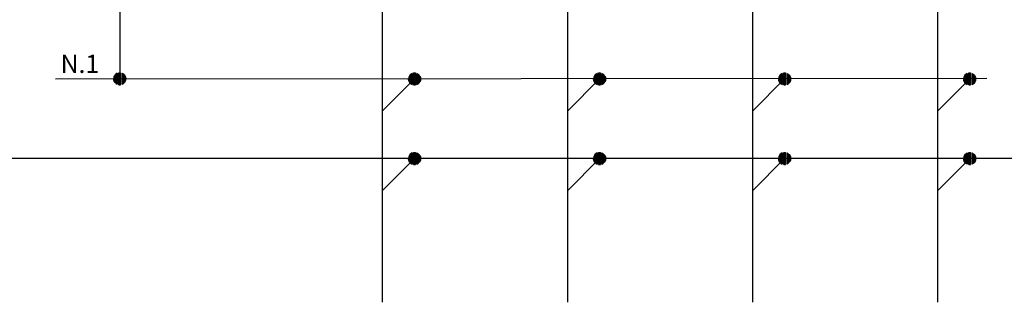
# Model space of a CAD drawing. Units: millimetres. Extents: x 180 to 1665, y 5043 to 5292.
# Drawn here: x 1175 to 1283, y 5154 to 5185 of the extents above; entities that cross this region are included whole.
import ezdxf

# ---------------------------------------------------------------- set-up
doc = ezdxf.new("R2010")
doc.units = ezdxf.units.MM
for name, color, linetype in [('Obwody_istniejące', 3, 'Continuous'), ('OPIS', 2, 'Continuous'), ('PRZEWODY', 3, 'Continuous'), ('SZYNY', 4, 'Continuous')]:
    doc.layers.add(name, color=color, linetype=linetype)
doc.styles.add('ROMANS', font='romans', dxfattribs={"width": 0.8})

msp = doc.modelspace()

# ---------------------------------------------------------------- linework, layer by layer
at = {"color": 7}
for p, q in [((1185.42, 5178.68), (1185.4, 5178.53)), ((1185.42, 5178.68), (1185.4, 5178.53)), ((1185.42, 5178.51), (1185.4, 5178.48)), ((1185.46, 5178.79), (1185.42, 5178.68)), ((1185.46, 5178.79), (1185.42, 5178.68)), ((1185.46, 5178.65), (1185.42, 5178.59)), ((1185.46, 5178.51), (1185.42, 5178.51)), ((1185.55, 5178.93), (1185.46, 5178.79)), ((1185.55, 5178.93), (1185.46, 5178.79)), ((1185.55, 5178.79), (1185.46, 5178.69)), ((1185.55, 5178.65), (1185.46, 5178.6)), ((1185.55, 5178.51), (1185.46, 5178.51)), ((1185.66, 5179.03), (1185.55, 5178.93)), ((1185.66, 5179.03), (1185.55, 5178.93)), ((1185.66, 5178.91), (1185.55, 5178.84)), ((1185.66, 5178.8), (1185.55, 5178.75)), ((1185.66, 5178.68), (1185.55, 5178.65)), ((1185.66, 5178.56), (1185.55, 5178.56)), ((1185.66, 5178.45), (1185.55, 5178.47)), ((1185.79, 5179.11), (1185.66, 5179.03)), ((1185.79, 5179.11), (1185.66, 5179.03)), ((1185.79, 5179), (1185.66, 5178.94)), ((1185.79, 5178.89), (1185.66, 5178.84)), ((1185.79, 5178.78), (1185.66, 5178.74)), ((1185.79, 5178.67), (1185.66, 5178.65)), ((1185.79, 5178.56), (1185.66, 5178.55)), ((1185.79, 5178.45), (1185.66, 5178.46)), ((1185.79, 5179.11), (1185.79, 5177.9)), ((1185.79, 5179.11), (1185.79, 5177.9)), ((1185.95, 5179.17), (1186.16, 5179.17)), ((1185.95, 5179.17), (1186.16, 5179.17)), ((1185.95, 5177.84), (1185.95, 5179.17)), ((1185.95, 5179.17), (1185.95, 5177.84)), ((1185.95, 5179.07), (1186.16, 5179.07)), ((1185.95, 5178.97), (1186.16, 5178.97)), ((1185.95, 5178.86), (1186.16, 5178.86)), ((1185.95, 5178.76), (1186.16, 5178.76)), ((1185.95, 5178.66), (1186.16, 5178.66)), ((1185.95, 5178.56), (1186.16, 5178.56)), ((1186.16, 5177.84), (1186.16, 5179.17)), ((1186.16, 5179.17), (1186.16, 5177.84)), ((1186.33, 5179.11), (1186.33, 5177.9)), ((1186.33, 5179.11), (1186.33, 5177.9)), ((1186.33, 5179.11), (1186.46, 5179.03)), ((1186.33, 5179.11), (1186.46, 5179.03)), ((1186.33, 5179), (1186.46, 5178.94)), ((1186.33, 5178.89), (1186.46, 5178.84)), ((1186.33, 5178.78), (1186.46, 5178.74)), ((1186.33, 5178.67), (1186.46, 5178.65)), ((1186.33, 5178.56), (1186.46, 5178.55)), ((1186.33, 5178.45), (1186.46, 5178.46)), ((1186.46, 5179.03), (1186.57, 5178.93)), ((1186.46, 5179.03), (1186.57, 5178.93)), ((1186.46, 5178.91), (1186.57, 5178.84)), ((1186.46, 5178.8), (1186.57, 5178.75)), ((1186.46, 5178.68), (1186.57, 5178.65)), ((1186.46, 5178.56), (1186.57, 5178.56)), ((1186.46, 5178.45), (1186.57, 5178.47)), ((1186.57, 5178.93), (1186.66, 5178.79)), ((1186.57, 5178.93), (1186.66, 5178.79)), ((1186.57, 5178.79), (1186.66, 5178.69)), ((1186.57, 5178.65), (1186.66, 5178.6)), ((1186.57, 5178.51), (1186.66, 5178.51)), ((1186.66, 5178.79), (1186.7, 5178.68)), ((1186.66, 5178.79), (1186.7, 5178.68)), ((1186.66, 5178.65), (1186.7, 5178.59)), ((1186.66, 5178.51), (1186.7, 5178.51)), ((1186.7, 5178.68), (1186.72, 5178.53)), ((1186.7, 5178.68), (1186.72, 5178.53)), ((1186.7, 5178.51), (1186.71, 5178.48)), ((1217.86, 5178.66), (1217.84, 5178.51)), ((1217.86, 5178.66), (1217.84, 5178.51)), ((1217.86, 5178.49), (1217.85, 5178.46)), ((1217.9, 5178.77), (1217.86, 5178.66)), ((1217.9, 5178.77), (1217.86, 5178.66)), ((1217.9, 5178.63), (1217.86, 5178.57)), ((1217.9, 5178.49), (1217.86, 5178.49)), ((1217.99, 5178.91), (1217.9, 5178.77)), ((1217.99, 5178.91), (1217.9, 5178.77)), ((1217.99, 5178.77), (1217.9, 5178.67)), ((1217.99, 5178.63), (1217.9, 5178.58)), ((1217.99, 5178.49), (1217.9, 5178.49)), ((1218.1, 5179.01), (1217.99, 5178.91)), ((1218.1, 5179.01), (1217.99, 5178.91)), ((1218.1, 5178.89), (1217.99, 5178.82)), ((1218.1, 5178.78), (1217.99, 5178.72)), ((1218.1, 5178.66), (1217.99, 5178.63)), ((1218.1, 5178.54), (1217.99, 5178.54)), ((1218.23, 5179.09), (1218.1, 5179.01)), ((1218.23, 5179.09), (1218.1, 5179.01)), ((1218.23, 5178.98), (1218.1, 5178.91)), ((1218.23, 5178.87), (1218.1, 5178.82)), ((1218.23, 5178.76), (1218.1, 5178.72)), ((1218.23, 5178.65), (1218.1, 5178.63)), ((1218.23, 5178.54), (1218.1, 5178.53)), ((1218.23, 5179.09), (1218.23, 5177.87)), ((1218.23, 5179.09), (1218.23, 5177.87)), ((1218.4, 5179.15), (1218.61, 5179.15)), ((1218.4, 5179.15), (1218.61, 5179.15)), ((1218.4, 5177.82), (1218.4, 5179.15)), ((1218.4, 5179.15), (1218.4, 5177.82)), ((1218.4, 5179.05), (1218.61, 5179.05)), ((1218.4, 5178.94), (1218.61, 5178.94)), ((1218.4, 5178.84), (1218.61, 5178.84)), ((1218.4, 5178.74), (1218.61, 5178.74)), ((1218.4, 5178.64), (1218.61, 5178.64)), ((1218.4, 5178.54), (1218.61, 5178.54)), ((1218.61, 5177.82), (1218.61, 5179.15)), ((1218.61, 5179.15), (1218.61, 5177.82)), ((1218.77, 5179.09), (1218.77, 5177.87)), ((1218.77, 5179.09), (1218.77, 5177.87)), ((1218.77, 5179.09), (1218.9, 5179.01)), ((1218.77, 5179.09), (1218.9, 5179.01)), ((1218.77, 5178.98), (1218.9, 5178.91)), ((1218.77, 5178.87), (1218.9, 5178.82)), ((1218.77, 5178.76), (1218.9, 5178.72)), ((1218.77, 5178.65), (1218.9, 5178.63)), ((1218.77, 5178.54), (1218.9, 5178.53)), ((1218.9, 5179.01), (1219.01, 5178.91)), ((1218.9, 5179.01), (1219.01, 5178.91)), ((1218.9, 5178.89), (1219.01, 5178.82)), ((1218.9, 5178.78), (1219.01, 5178.72)), ((1218.9, 5178.66), (1219.01, 5178.63)), ((1218.9, 5178.54), (1219.01, 5178.54)), ((1219.01, 5178.91), (1219.1, 5178.77)), ((1219.01, 5178.91), (1219.1, 5178.77)), ((1219.01, 5178.77), (1219.1, 5178.67)), ((1219.01, 5178.63), (1219.1, 5178.58)), ((1219.01, 5178.49), (1219.1, 5178.49)), ((1219.1, 5178.77), (1219.14, 5178.66)), ((1219.1, 5178.77), (1219.14, 5178.66)), ((1219.1, 5178.63), (1219.14, 5178.57)), ((1219.1, 5178.49), (1219.14, 5178.49)), ((1219.14, 5178.66), (1219.16, 5178.51)), ((1219.14, 5178.66), (1219.16, 5178.51)), ((1219.14, 5178.49), (1219.16, 5178.46)), ((1238.23, 5178.66), (1238.21, 5178.51)), ((1238.23, 5178.66), (1238.21, 5178.51)), ((1238.23, 5178.49), (1238.21, 5178.46)), ((1238.27, 5178.77), (1238.23, 5178.66)), ((1238.27, 5178.77), (1238.23, 5178.66)), ((1238.27, 5178.63), (1238.23, 5178.57)), ((1238.27, 5178.49), (1238.23, 5178.49)), ((1238.35, 5178.91), (1238.27, 5178.77)), ((1238.35, 5178.91), (1238.27, 5178.77)), ((1238.35, 5178.77), (1238.27, 5178.67)), ((1238.35, 5178.63), (1238.27, 5178.58)), ((1238.35, 5178.49), (1238.27, 5178.49)), ((1238.47, 5179.01), (1238.35, 5178.91)), ((1238.47, 5179.01), (1238.35, 5178.91)), ((1238.47, 5178.89), (1238.35, 5178.82)), ((1238.47, 5178.78), (1238.35, 5178.72)), ((1238.47, 5178.66), (1238.35, 5178.63)), ((1238.47, 5178.54), (1238.35, 5178.54)), ((1238.6, 5179.09), (1238.47, 5179.01)), ((1238.6, 5179.09), (1238.47, 5179.01)), ((1238.6, 5178.98), (1238.47, 5178.91)), ((1238.6, 5178.87), (1238.47, 5178.82)), ((1238.6, 5178.76), (1238.47, 5178.72)), ((1238.6, 5178.65), (1238.47, 5178.63)), ((1238.6, 5178.54), (1238.47, 5178.53)), ((1238.6, 5179.09), (1238.6, 5177.87)), ((1238.6, 5179.09), (1238.6, 5177.87)), ((1238.76, 5179.15), (1238.97, 5179.15)), ((1238.76, 5179.15), (1238.97, 5179.15)), ((1238.76, 5177.82), (1238.76, 5179.15)), ((1238.76, 5179.15), (1238.76, 5177.82)), ((1238.76, 5179.05), (1238.97, 5179.05)), ((1238.76, 5178.94), (1238.97, 5178.94)), ((1238.76, 5178.84), (1238.97, 5178.84)), ((1238.76, 5178.74), (1238.97, 5178.74)), ((1238.76, 5178.64), (1238.97, 5178.64)), ((1238.76, 5178.54), (1238.97, 5178.54)), ((1238.97, 5177.82), (1238.97, 5179.15)), ((1238.97, 5179.15), (1238.97, 5177.82)), ((1239.13, 5179.09), (1239.13, 5177.87)), ((1239.13, 5179.09), (1239.13, 5177.87)), ((1239.13, 5179.09), (1239.26, 5179.01)), ((1239.13, 5179.09), (1239.26, 5179.01)), ((1239.13, 5178.98), (1239.26, 5178.91)), ((1239.13, 5178.87), (1239.26, 5178.82)), ((1239.13, 5178.76), (1239.26, 5178.72)), ((1239.13, 5178.65), (1239.26, 5178.63)), ((1239.13, 5178.54), (1239.26, 5178.53)), ((1239.26, 5179.01), (1239.38, 5178.91)), ((1239.26, 5179.01), (1239.38, 5178.91)), ((1239.26, 5178.89), (1239.38, 5178.82)), ((1239.26, 5178.78), (1239.38, 5178.72)), ((1239.26, 5178.66), (1239.38, 5178.63)), ((1239.26, 5178.54), (1239.38, 5178.54)), ((1239.38, 5178.91), (1239.46, 5178.77)), ((1239.38, 5178.91), (1239.46, 5178.77)), ((1239.38, 5178.77), (1239.46, 5178.67)), ((1239.38, 5178.63), (1239.46, 5178.58)), ((1239.38, 5178.49), (1239.46, 5178.49)), ((1239.46, 5178.77), (1239.5, 5178.66)), ((1239.46, 5178.77), (1239.5, 5178.66)), ((1239.46, 5178.63), (1239.5, 5178.57)), ((1239.46, 5178.49), (1239.5, 5178.49)), ((1239.5, 5178.66), (1239.52, 5178.51)), ((1239.5, 5178.66), (1239.52, 5178.51)), ((1239.5, 5178.49), (1239.52, 5178.46)), ((1258.59, 5178.66), (1258.57, 5178.51)), ((1258.59, 5178.66), (1258.57, 5178.51)), ((1258.59, 5178.49), (1258.57, 5178.46)), ((1258.63, 5178.77), (1258.59, 5178.66)), ((1258.63, 5178.77), (1258.59, 5178.66)), ((1258.63, 5178.63), (1258.59, 5178.57)), ((1258.63, 5178.49), (1258.59, 5178.49)), ((1258.72, 5178.91), (1258.63, 5178.77)), ((1258.72, 5178.91), (1258.63, 5178.77)), ((1258.72, 5178.77), (1258.63, 5178.67)), ((1258.72, 5178.63), (1258.63, 5178.58)), ((1258.72, 5178.49), (1258.63, 5178.49)), ((1258.83, 5179.01), (1258.72, 5178.91)), ((1258.83, 5179.01), (1258.72, 5178.91)), ((1258.83, 5178.89), (1258.72, 5178.82)), ((1258.83, 5178.78), (1258.72, 5178.72)), ((1258.83, 5178.66), (1258.72, 5178.63)), ((1258.83, 5178.54), (1258.72, 5178.54)), ((1258.96, 5179.09), (1258.83, 5179.01)), ((1258.96, 5179.09), (1258.83, 5179.01)), ((1258.96, 5178.98), (1258.83, 5178.91)), ((1258.96, 5178.87), (1258.83, 5178.82)), ((1258.96, 5178.76), (1258.83, 5178.72)), ((1258.96, 5178.65), (1258.83, 5178.63)), ((1258.96, 5178.54), (1258.83, 5178.53)), ((1258.96, 5179.09), (1258.96, 5177.87)), ((1258.96, 5179.09), (1258.96, 5177.87)), ((1259.13, 5179.15), (1259.33, 5179.15)), ((1259.13, 5179.15), (1259.33, 5179.15)), ((1259.13, 5177.82), (1259.13, 5179.15)), ((1259.13, 5179.15), (1259.13, 5177.82)), ((1259.13, 5179.05), (1259.33, 5179.05)), ((1259.13, 5178.94), (1259.33, 5178.94)), ((1259.13, 5178.84), (1259.33, 5178.84)), ((1259.13, 5178.74), (1259.33, 5178.74)), ((1259.13, 5178.64), (1259.33, 5178.64)), ((1259.13, 5178.54), (1259.33, 5178.54)), ((1259.33, 5177.82), (1259.33, 5179.15)), ((1259.33, 5179.15), (1259.33, 5177.82)), ((1259.5, 5179.09), (1259.5, 5177.87)), ((1259.5, 5179.09), (1259.5, 5177.87)), ((1259.5, 5179.09), (1259.63, 5179.01)), ((1259.5, 5179.09), (1259.63, 5179.01)), ((1259.5, 5178.98), (1259.63, 5178.91)), ((1259.5, 5178.87), (1259.63, 5178.82)), ((1259.5, 5178.76), (1259.63, 5178.72)), ((1259.5, 5178.65), (1259.63, 5178.63)), ((1259.5, 5178.54), (1259.63, 5178.53)), ((1259.63, 5179.01), (1259.74, 5178.91)), ((1259.63, 5179.01), (1259.74, 5178.91)), ((1259.63, 5178.89), (1259.74, 5178.82)), ((1259.63, 5178.78), (1259.74, 5178.72)), ((1259.63, 5178.66), (1259.74, 5178.63)), ((1259.63, 5178.54), (1259.74, 5178.54)), ((1259.74, 5178.91), (1259.83, 5178.77)), ((1259.74, 5178.91), (1259.83, 5178.77)), ((1259.74, 5178.77), (1259.83, 5178.67)), ((1259.74, 5178.63), (1259.83, 5178.58)), ((1259.74, 5178.49), (1259.83, 5178.49)), ((1259.83, 5178.77), (1259.87, 5178.66)), ((1259.83, 5178.77), (1259.87, 5178.66)), ((1259.83, 5178.63), (1259.87, 5178.57)), ((1259.83, 5178.49), (1259.87, 5178.49)), ((1259.87, 5178.66), (1259.89, 5178.51)), ((1259.87, 5178.66), (1259.89, 5178.51)), ((1259.87, 5178.49), (1259.89, 5178.46)), ((1278.96, 5178.66), (1278.94, 5178.51)), ((1278.96, 5178.66), (1278.94, 5178.51)), ((1278.96, 5178.49), (1278.94, 5178.46)), ((1279, 5178.77), (1278.96, 5178.66)), ((1279, 5178.77), (1278.96, 5178.66)), ((1279, 5178.63), (1278.96, 5178.57)), ((1279, 5178.49), (1278.96, 5178.49)), ((1279.08, 5178.91), (1279, 5178.77)), ((1279.08, 5178.91), (1279, 5178.77)), ((1279.08, 5178.77), (1279, 5178.67)), ((1279.08, 5178.63), (1279, 5178.58)), ((1279.08, 5178.49), (1279, 5178.49)), ((1279.2, 5179.01), (1279.08, 5178.91)), ((1279.2, 5179.01), (1279.08, 5178.91)), ((1279.2, 5178.89), (1279.08, 5178.82)), ((1279.2, 5178.78), (1279.08, 5178.72)), ((1279.2, 5178.66), (1279.08, 5178.63)), ((1279.2, 5178.54), (1279.08, 5178.54)), ((1279.33, 5179.09), (1279.2, 5179.01)), ((1279.33, 5179.09), (1279.2, 5179.01)), ((1279.33, 5178.98), (1279.2, 5178.91)), ((1279.33, 5178.87), (1279.2, 5178.82)), ((1279.33, 5178.76), (1279.2, 5178.72)), ((1279.33, 5178.65), (1279.2, 5178.63)), ((1279.33, 5178.54), (1279.2, 5178.53)), ((1279.33, 5179.09), (1279.33, 5177.87)), ((1279.33, 5179.09), (1279.33, 5177.87)), ((1279.49, 5179.15), (1279.7, 5179.15)), ((1279.49, 5179.15), (1279.7, 5179.15)), ((1279.49, 5177.82), (1279.49, 5179.15)), ((1279.49, 5179.15), (1279.49, 5177.82)), ((1279.49, 5179.05), (1279.7, 5179.05)), ((1279.49, 5178.94), (1279.7, 5178.94)), ((1279.49, 5178.84), (1279.7, 5178.84)), ((1279.49, 5178.74), (1279.7, 5178.74)), ((1279.49, 5178.64), (1279.7, 5178.64)), ((1279.49, 5178.54), (1279.7, 5178.54)), ((1279.7, 5177.82), (1279.7, 5179.15)), ((1279.7, 5179.15), (1279.7, 5177.82)), ((1279.86, 5179.09), (1279.86, 5177.87)), ((1279.86, 5179.09), (1279.86, 5177.87)), ((1279.86, 5179.09), (1279.99, 5179.01)), ((1279.86, 5179.09), (1279.99, 5179.01)), ((1279.86, 5178.98), (1279.99, 5178.91)), ((1279.86, 5178.87), (1279.99, 5178.82)), ((1279.86, 5178.76), (1279.99, 5178.72)), ((1279.86, 5178.65), (1279.99, 5178.63)), ((1279.86, 5178.54), (1279.99, 5178.53)), ((1279.99, 5179.01), (1280.11, 5178.91)), ((1279.99, 5179.01), (1280.11, 5178.91)), ((1279.99, 5178.89), (1280.11, 5178.82)), ((1279.99, 5178.78), (1280.11, 5178.72)), ((1279.99, 5178.66), (1280.11, 5178.63)), ((1279.99, 5178.54), (1280.11, 5178.54)), ((1280.11, 5178.91), (1280.19, 5178.77)), ((1280.11, 5178.91), (1280.19, 5178.77)), ((1280.11, 5178.77), (1280.19, 5178.67)), ((1280.11, 5178.63), (1280.19, 5178.58)), ((1280.11, 5178.49), (1280.19, 5178.49)), ((1280.19, 5178.77), (1280.23, 5178.66)), ((1280.19, 5178.77), (1280.23, 5178.66)), ((1280.19, 5178.63), (1280.23, 5178.57)), ((1280.19, 5178.49), (1280.23, 5178.49)), ((1280.23, 5178.66), (1280.25, 5178.51)), ((1280.23, 5178.66), (1280.25, 5178.51)), ((1280.23, 5178.49), (1280.25, 5178.46)), ((1185.4, 5178.43), (1185.42, 5178.34)), ((1185.42, 5178.34), (1185.4, 5178.43)), ((1185.46, 5178.37), (1185.42, 5178.42)), ((1185.42, 5178.34), (1185.46, 5178.23)), ((1185.46, 5178.23), (1185.42, 5178.34)), ((1185.55, 5178.37), (1185.46, 5178.42)), ((1185.55, 5178.23), (1185.46, 5178.32)), ((1185.46, 5178.23), (1185.55, 5178.09)), ((1185.55, 5178.09), (1185.46, 5178.23)), ((1185.66, 5178.33), (1185.55, 5178.37)), ((1185.66, 5178.22), (1185.55, 5178.28)), ((1185.66, 5178.1), (1185.55, 5178.19)), ((1185.55, 5178.09), (1185.66, 5177.98)), ((1185.66, 5177.98), (1185.55, 5178.09)), ((1185.79, 5178.34), (1185.66, 5178.36)), ((1185.79, 5178.23), (1185.66, 5178.27)), ((1185.79, 5178.12), (1185.66, 5178.17)), ((1185.79, 5178.01), (1185.66, 5178.08)), ((1185.66, 5177.98), (1185.79, 5177.9)), ((1185.79, 5177.9), (1185.66, 5177.98)), ((1185.95, 5178.46), (1186.16, 5178.46)), ((1185.95, 5178.35), (1186.16, 5178.35)), ((1185.95, 5178.25), (1186.16, 5178.25)), ((1185.95, 5178.15), (1186.16, 5178.15)), ((1185.95, 5178.05), (1186.16, 5178.05)), ((1185.95, 5177.94), (1186.16, 5177.94)), ((1186.16, 5177.84), (1185.95, 5177.84)), ((1185.95, 5177.84), (1186.16, 5177.84)), ((1186.33, 5178.34), (1186.46, 5178.36)), ((1186.33, 5178.23), (1186.46, 5178.27)), ((1186.33, 5178.12), (1186.46, 5178.17)), ((1186.33, 5178.01), (1186.46, 5178.08)), ((1186.46, 5177.98), (1186.33, 5177.9)), ((1186.33, 5177.9), (1186.46, 5177.98)), ((1186.46, 5178.33), (1186.57, 5178.37)), ((1186.46, 5178.22), (1186.57, 5178.28)), ((1186.46, 5178.1), (1186.57, 5178.19)), ((1186.57, 5178.09), (1186.46, 5177.98)), ((1186.46, 5177.98), (1186.57, 5178.09)), ((1186.57, 5178.37), (1186.66, 5178.42)), ((1186.57, 5178.23), (1186.66, 5178.32)), ((1186.66, 5178.23), (1186.57, 5178.09)), ((1186.57, 5178.09), (1186.66, 5178.23)), ((1186.66, 5178.37), (1186.7, 5178.42)), ((1186.7, 5178.34), (1186.66, 5178.23)), ((1186.66, 5178.23), (1186.7, 5178.34)), ((1186.71, 5178.43), (1186.7, 5178.34)), ((1186.7, 5178.34), (1186.71, 5178.43)), ((1217.85, 5178.41), (1217.86, 5178.32)), ((1217.86, 5178.32), (1217.85, 5178.41)), ((1217.9, 5178.35), (1217.86, 5178.4)), ((1217.86, 5178.32), (1217.9, 5178.21)), ((1217.9, 5178.21), (1217.86, 5178.32)), ((1217.99, 5178.35), (1217.9, 5178.39)), ((1217.99, 5178.21), (1217.9, 5178.3)), ((1217.9, 5178.21), (1217.99, 5178.07)), ((1217.99, 5178.07), (1217.9, 5178.21)), ((1218.1, 5178.43), (1217.99, 5178.44)), ((1218.1, 5178.31), (1217.99, 5178.35)), ((1218.1, 5178.19), (1217.99, 5178.26)), ((1218.1, 5178.08), (1217.99, 5178.16)), ((1217.99, 5178.07), (1218.1, 5177.96)), ((1218.1, 5177.96), (1217.99, 5178.07)), ((1218.23, 5178.43), (1218.1, 5178.44)), ((1218.23, 5178.32), (1218.1, 5178.34)), ((1218.23, 5178.21), (1218.1, 5178.25)), ((1218.23, 5178.1), (1218.1, 5178.15)), ((1218.23, 5177.99), (1218.1, 5178.05)), ((1218.1, 5177.96), (1218.23, 5177.87)), ((1218.23, 5177.87), (1218.1, 5177.96)), ((1218.4, 5178.43), (1218.61, 5178.43)), ((1218.4, 5178.33), (1218.61, 5178.33)), ((1218.4, 5178.23), (1218.61, 5178.23)), ((1218.4, 5178.13), (1218.61, 5178.13)), ((1218.4, 5178.02), (1218.61, 5178.02)), ((1218.4, 5177.92), (1218.61, 5177.92)), ((1218.61, 5177.82), (1218.4, 5177.82)), ((1218.4, 5177.82), (1218.61, 5177.82)), ((1218.77, 5178.43), (1218.9, 5178.44)), ((1218.77, 5178.32), (1218.9, 5178.34)), ((1218.77, 5178.21), (1218.9, 5178.25)), ((1218.77, 5178.1), (1218.9, 5178.15)), ((1218.77, 5177.99), (1218.9, 5178.05)), ((1218.9, 5177.96), (1218.77, 5177.87)), ((1218.77, 5177.87), (1218.9, 5177.96)), ((1218.9, 5178.43), (1219.01, 5178.44)), ((1218.9, 5178.31), (1219.01, 5178.35)), ((1218.9, 5178.19), (1219.01, 5178.26)), ((1218.9, 5178.08), (1219.01, 5178.16)), ((1219.01, 5178.07), (1218.9, 5177.96)), ((1218.9, 5177.96), (1219.01, 5178.07)), ((1219.01, 5178.35), (1219.1, 5178.39)), ((1219.01, 5178.21), (1219.1, 5178.3)), ((1219.1, 5178.21), (1219.01, 5178.07)), ((1219.01, 5178.07), (1219.1, 5178.21)), ((1219.1, 5178.35), (1219.14, 5178.4)), ((1219.14, 5178.32), (1219.1, 5178.21)), ((1219.1, 5178.21), (1219.14, 5178.32)), ((1219.15, 5178.41), (1219.14, 5178.32)), ((1219.14, 5178.32), (1219.15, 5178.41)), ((1238.21, 5178.41), (1238.23, 5178.32)), ((1238.23, 5178.32), (1238.21, 5178.41)), ((1238.27, 5178.35), (1238.23, 5178.4)), ((1238.23, 5178.32), (1238.27, 5178.21)), ((1238.27, 5178.21), (1238.23, 5178.32)), ((1238.35, 5178.35), (1238.27, 5178.39)), ((1238.35, 5178.21), (1238.27, 5178.3)), ((1238.27, 5178.21), (1238.35, 5178.07)), ((1238.35, 5178.07), (1238.27, 5178.21)), ((1238.47, 5178.43), (1238.35, 5178.44)), ((1238.47, 5178.31), (1238.35, 5178.35)), ((1238.47, 5178.19), (1238.35, 5178.26)), ((1238.47, 5178.08), (1238.35, 5178.16)), ((1238.35, 5178.07), (1238.47, 5177.96)), ((1238.47, 5177.96), (1238.35, 5178.07)), ((1238.6, 5178.43), (1238.47, 5178.44)), ((1238.6, 5178.32), (1238.47, 5178.34)), ((1238.6, 5178.21), (1238.47, 5178.25)), ((1238.6, 5178.1), (1238.47, 5178.15)), ((1238.6, 5177.99), (1238.47, 5178.05)), ((1238.47, 5177.96), (1238.6, 5177.87)), ((1238.6, 5177.87), (1238.47, 5177.96)), ((1238.76, 5178.43), (1238.97, 5178.43)), ((1238.76, 5178.33), (1238.97, 5178.33)), ((1238.76, 5178.23), (1238.97, 5178.23)), ((1238.76, 5178.13), (1238.97, 5178.13)), ((1238.76, 5178.02), (1238.97, 5178.02)), ((1238.76, 5177.92), (1238.97, 5177.92)), ((1238.97, 5177.82), (1238.76, 5177.82)), ((1238.76, 5177.82), (1238.97, 5177.82)), ((1239.13, 5178.43), (1239.26, 5178.44)), ((1239.13, 5178.32), (1239.26, 5178.34)), ((1239.13, 5178.21), (1239.26, 5178.25)), ((1239.13, 5178.1), (1239.26, 5178.15)), ((1239.13, 5177.99), (1239.26, 5178.05)), ((1239.26, 5177.96), (1239.13, 5177.87)), ((1239.13, 5177.87), (1239.26, 5177.96)), ((1239.26, 5178.43), (1239.38, 5178.44)), ((1239.26, 5178.31), (1239.38, 5178.35)), ((1239.26, 5178.19), (1239.38, 5178.26)), ((1239.26, 5178.08), (1239.38, 5178.16)), ((1239.38, 5178.07), (1239.26, 5177.96)), ((1239.26, 5177.96), (1239.38, 5178.07)), ((1239.38, 5178.35), (1239.46, 5178.39)), ((1239.38, 5178.21), (1239.46, 5178.3)), ((1239.46, 5178.21), (1239.38, 5178.07)), ((1239.38, 5178.07), (1239.46, 5178.21)), ((1239.46, 5178.35), (1239.5, 5178.4)), ((1239.5, 5178.32), (1239.46, 5178.21)), ((1239.46, 5178.21), (1239.5, 5178.32)), ((1239.52, 5178.41), (1239.5, 5178.32)), ((1239.5, 5178.32), (1239.52, 5178.41)), ((1258.58, 5178.41), (1258.59, 5178.32)), ((1258.59, 5178.32), (1258.58, 5178.41)), ((1258.63, 5178.35), (1258.59, 5178.4)), ((1258.59, 5178.32), (1258.63, 5178.21)), ((1258.63, 5178.21), (1258.59, 5178.32)), ((1258.72, 5178.35), (1258.63, 5178.39)), ((1258.72, 5178.21), (1258.63, 5178.3)), ((1258.63, 5178.21), (1258.72, 5178.07)), ((1258.72, 5178.07), (1258.63, 5178.21)), ((1258.83, 5178.43), (1258.72, 5178.44)), ((1258.83, 5178.31), (1258.72, 5178.35)), ((1258.83, 5178.19), (1258.72, 5178.26)), ((1258.83, 5178.08), (1258.72, 5178.16)), ((1258.72, 5178.07), (1258.83, 5177.96)), ((1258.83, 5177.96), (1258.72, 5178.07)), ((1258.96, 5178.43), (1258.83, 5178.44)), ((1258.96, 5178.32), (1258.83, 5178.34)), ((1258.96, 5178.21), (1258.83, 5178.25)), ((1258.96, 5178.1), (1258.83, 5178.15)), ((1258.96, 5177.99), (1258.83, 5178.05)), ((1258.83, 5177.96), (1258.96, 5177.87)), ((1258.96, 5177.87), (1258.83, 5177.96)), ((1259.13, 5178.43), (1259.33, 5178.43)), ((1259.13, 5178.33), (1259.33, 5178.33)), ((1259.13, 5178.23), (1259.33, 5178.23)), ((1259.13, 5178.13), (1259.33, 5178.13)), ((1259.13, 5178.02), (1259.33, 5178.02)), ((1259.13, 5177.92), (1259.33, 5177.92)), ((1259.33, 5177.82), (1259.13, 5177.82)), ((1259.13, 5177.82), (1259.33, 5177.82)), ((1259.5, 5178.43), (1259.63, 5178.44)), ((1259.5, 5178.32), (1259.63, 5178.34)), ((1259.5, 5178.21), (1259.63, 5178.25)), ((1259.5, 5178.1), (1259.63, 5178.15)), ((1259.5, 5177.99), (1259.63, 5178.05)), ((1259.63, 5177.96), (1259.5, 5177.87)), ((1259.5, 5177.87), (1259.63, 5177.96)), ((1259.63, 5178.43), (1259.74, 5178.44)), ((1259.63, 5178.31), (1259.74, 5178.35)), ((1259.63, 5178.19), (1259.74, 5178.26)), ((1259.63, 5178.08), (1259.74, 5178.16)), ((1259.74, 5178.07), (1259.63, 5177.96)), ((1259.63, 5177.96), (1259.74, 5178.07)), ((1259.74, 5178.35), (1259.83, 5178.39)), ((1259.74, 5178.21), (1259.83, 5178.3)), ((1259.83, 5178.21), (1259.74, 5178.07)), ((1259.74, 5178.07), (1259.83, 5178.21)), ((1259.83, 5178.35), (1259.87, 5178.4)), ((1259.87, 5178.32), (1259.83, 5178.21)), ((1259.83, 5178.21), (1259.87, 5178.32)), ((1259.88, 5178.41), (1259.87, 5178.32)), ((1259.87, 5178.32), (1259.88, 5178.41)), ((1278.94, 5178.41), (1278.96, 5178.32)), ((1278.96, 5178.32), (1278.94, 5178.41)), ((1279, 5178.35), (1278.96, 5178.4)), ((1278.96, 5178.32), (1279, 5178.21)), ((1279, 5178.21), (1278.96, 5178.32)), ((1279.08, 5178.35), (1279, 5178.39)), ((1279.08, 5178.21), (1279, 5178.3)), ((1279, 5178.21), (1279.08, 5178.07)), ((1279.08, 5178.07), (1279, 5178.21)), ((1279.2, 5178.43), (1279.08, 5178.44)), ((1279.2, 5178.31), (1279.08, 5178.35)), ((1279.2, 5178.19), (1279.08, 5178.26)), ((1279.2, 5178.08), (1279.08, 5178.16)), ((1279.08, 5178.07), (1279.2, 5177.96)), ((1279.2, 5177.96), (1279.08, 5178.07)), ((1279.33, 5178.43), (1279.2, 5178.44)), ((1279.33, 5178.32), (1279.2, 5178.34)), ((1279.33, 5178.21), (1279.2, 5178.25)), ((1279.33, 5178.1), (1279.2, 5178.15)), ((1279.33, 5177.99), (1279.2, 5178.05)), ((1279.2, 5177.96), (1279.33, 5177.87)), ((1279.33, 5177.87), (1279.2, 5177.96)), ((1279.49, 5178.43), (1279.7, 5178.43)), ((1279.49, 5178.33), (1279.7, 5178.33)), ((1279.49, 5178.23), (1279.7, 5178.23)), ((1279.49, 5178.13), (1279.7, 5178.13)), ((1279.49, 5178.02), (1279.7, 5178.02)), ((1279.49, 5177.92), (1279.7, 5177.92)), ((1279.7, 5177.82), (1279.49, 5177.82)), ((1279.49, 5177.82), (1279.7, 5177.82)), ((1279.86, 5178.43), (1279.99, 5178.44)), ((1279.86, 5178.32), (1279.99, 5178.34)), ((1279.86, 5178.21), (1279.99, 5178.25)), ((1279.86, 5178.1), (1279.99, 5178.15)), ((1279.86, 5177.99), (1279.99, 5178.05)), ((1279.99, 5177.96), (1279.86, 5177.87)), ((1279.86, 5177.87), (1279.99, 5177.96)), ((1279.99, 5178.43), (1280.11, 5178.44)), ((1279.99, 5178.31), (1280.11, 5178.35)), ((1279.99, 5178.19), (1280.11, 5178.26)), ((1279.99, 5178.08), (1280.11, 5178.16)), ((1280.11, 5178.07), (1279.99, 5177.96)), ((1279.99, 5177.96), (1280.11, 5178.07)), ((1280.11, 5178.35), (1280.19, 5178.39)), ((1280.11, 5178.21), (1280.19, 5178.3)), ((1280.19, 5178.21), (1280.11, 5178.07)), ((1280.11, 5178.07), (1280.19, 5178.21)), ((1280.19, 5178.35), (1280.23, 5178.4)), ((1280.23, 5178.32), (1280.19, 5178.21)), ((1280.19, 5178.21), (1280.23, 5178.32)), ((1280.25, 5178.41), (1280.23, 5178.32)), ((1280.23, 5178.32), (1280.25, 5178.41)), ((1217.86, 5169.91), (1217.84, 5169.76)), ((1217.86, 5169.91), (1217.84, 5169.76)), ((1217.9, 5170.02), (1217.86, 5169.91)), ((1217.9, 5170.02), (1217.86, 5169.91)), ((1217.9, 5169.88), (1217.86, 5169.83)), ((1217.99, 5170.17), (1217.9, 5170.02)), ((1217.99, 5170.17), (1217.9, 5170.02)), ((1217.99, 5170.03), (1217.9, 5169.93)), ((1217.99, 5169.89), (1217.9, 5169.84)), ((1218.1, 5170.27), (1217.99, 5170.17)), ((1218.1, 5170.27), (1217.99, 5170.17)), ((1218.1, 5170.15), (1217.99, 5170.07)), ((1218.1, 5170.03), (1217.99, 5169.98)), ((1218.1, 5169.92), (1217.99, 5169.89)), ((1218.1, 5169.8), (1217.99, 5169.79)), ((1218.23, 5170.35), (1218.1, 5170.27)), ((1218.23, 5170.35), (1218.1, 5170.27)), ((1218.23, 5170.24), (1218.1, 5170.17)), ((1218.23, 5170.13), (1218.1, 5170.07)), ((1218.23, 5170.02), (1218.1, 5169.98)), ((1218.23, 5169.9), (1218.1, 5169.88)), ((1218.23, 5169.79), (1218.1, 5169.79)), ((1218.23, 5170.35), (1218.23, 5169.13)), ((1218.23, 5170.35), (1218.23, 5169.13)), ((1218.4, 5170.41), (1218.61, 5170.41)), ((1218.4, 5170.41), (1218.61, 5170.41)), ((1218.4, 5169.08), (1218.4, 5170.41)), ((1218.4, 5170.41), (1218.4, 5169.08)), ((1218.4, 5170.3), (1218.61, 5170.3)), ((1218.4, 5170.2), (1218.61, 5170.2)), ((1218.4, 5170.1), (1218.61, 5170.1)), ((1218.4, 5170), (1218.61, 5170)), ((1218.4, 5169.89), (1218.61, 5169.89)), ((1218.4, 5169.79), (1218.61, 5169.79)), ((1218.61, 5169.08), (1218.61, 5170.41)), ((1218.61, 5170.41), (1218.61, 5169.08)), ((1218.77, 5170.35), (1218.77, 5169.13)), ((1218.77, 5170.35), (1218.77, 5169.13)), ((1218.77, 5170.35), (1218.9, 5170.27)), ((1218.77, 5170.35), (1218.9, 5170.27)), ((1218.77, 5170.24), (1218.9, 5170.17)), ((1218.77, 5170.13), (1218.9, 5170.07)), ((1218.77, 5170.02), (1218.9, 5169.98)), ((1218.77, 5169.9), (1218.9, 5169.88)), ((1218.77, 5169.79), (1218.9, 5169.79)), ((1218.9, 5170.27), (1219.01, 5170.17)), ((1218.9, 5170.27), (1219.01, 5170.17)), ((1218.9, 5170.15), (1219.01, 5170.07)), ((1218.9, 5170.03), (1219.01, 5169.98)), ((1218.9, 5169.92), (1219.01, 5169.89)), ((1218.9, 5169.8), (1219.01, 5169.79)), ((1219.01, 5170.17), (1219.1, 5170.02)), ((1219.01, 5170.17), (1219.1, 5170.02)), ((1219.01, 5170.03), (1219.1, 5169.93)), ((1219.01, 5169.89), (1219.1, 5169.84)), ((1219.1, 5170.02), (1219.14, 5169.91)), ((1219.1, 5170.02), (1219.14, 5169.91)), ((1219.1, 5169.88), (1219.14, 5169.83)), ((1219.14, 5169.91), (1219.16, 5169.76)), ((1219.14, 5169.91), (1219.16, 5169.76)), ((1238.23, 5169.91), (1238.21, 5169.76)), ((1238.23, 5169.91), (1238.21, 5169.76)), ((1238.27, 5170.02), (1238.23, 5169.91)), ((1238.27, 5170.02), (1238.23, 5169.91)), ((1238.27, 5169.88), (1238.23, 5169.83)), ((1238.35, 5170.17), (1238.27, 5170.02)), ((1238.35, 5170.17), (1238.27, 5170.02)), ((1238.35, 5170.03), (1238.27, 5169.93)), ((1238.35, 5169.89), (1238.27, 5169.84)), ((1238.47, 5170.27), (1238.35, 5170.17)), ((1238.47, 5170.27), (1238.35, 5170.17)), ((1238.47, 5170.15), (1238.35, 5170.07)), ((1238.47, 5170.03), (1238.35, 5169.98)), ((1238.47, 5169.92), (1238.35, 5169.89)), ((1238.47, 5169.8), (1238.35, 5169.79)), ((1238.6, 5170.35), (1238.47, 5170.27)), ((1238.6, 5170.35), (1238.47, 5170.27)), ((1238.6, 5170.24), (1238.47, 5170.17)), ((1238.6, 5170.13), (1238.47, 5170.07)), ((1238.6, 5170.02), (1238.47, 5169.98)), ((1238.6, 5169.9), (1238.47, 5169.88)), ((1238.6, 5169.79), (1238.47, 5169.79)), ((1238.6, 5170.35), (1238.6, 5169.13)), ((1238.6, 5170.35), (1238.6, 5169.13)), ((1238.76, 5170.41), (1238.97, 5170.41)), ((1238.76, 5170.41), (1238.97, 5170.41)), ((1238.76, 5169.08), (1238.76, 5170.41)), ((1238.76, 5170.41), (1238.76, 5169.08)), ((1238.76, 5170.3), (1238.97, 5170.3)), ((1238.76, 5170.2), (1238.97, 5170.2)), ((1238.76, 5170.1), (1238.97, 5170.1)), ((1238.76, 5170), (1238.97, 5170)), ((1238.76, 5169.89), (1238.97, 5169.89)), ((1238.76, 5169.79), (1238.97, 5169.79)), ((1238.97, 5169.08), (1238.97, 5170.41)), ((1238.97, 5170.41), (1238.97, 5169.08)), ((1239.13, 5170.35), (1239.13, 5169.13)), ((1239.13, 5170.35), (1239.13, 5169.13)), ((1239.13, 5170.35), (1239.26, 5170.27)), ((1239.13, 5170.35), (1239.26, 5170.27)), ((1239.13, 5170.24), (1239.26, 5170.17)), ((1239.13, 5170.13), (1239.26, 5170.07)), ((1239.13, 5170.02), (1239.26, 5169.98)), ((1239.13, 5169.9), (1239.26, 5169.88)), ((1239.13, 5169.79), (1239.26, 5169.79)), ((1239.26, 5170.27), (1239.38, 5170.17)), ((1239.26, 5170.27), (1239.38, 5170.17)), ((1239.26, 5170.15), (1239.38, 5170.07)), ((1239.26, 5170.03), (1239.38, 5169.98)), ((1239.26, 5169.92), (1239.38, 5169.89)), ((1239.26, 5169.8), (1239.38, 5169.79)), ((1239.38, 5170.17), (1239.46, 5170.02)), ((1239.38, 5170.17), (1239.46, 5170.02)), ((1239.38, 5170.03), (1239.46, 5169.93)), ((1239.38, 5169.89), (1239.46, 5169.84)), ((1239.46, 5170.02), (1239.5, 5169.91)), ((1239.46, 5170.02), (1239.5, 5169.91)), ((1239.46, 5169.88), (1239.5, 5169.83)), ((1239.5, 5169.91), (1239.52, 5169.76)), ((1239.5, 5169.91), (1239.52, 5169.76)), ((1258.59, 5169.91), (1258.57, 5169.76)), ((1258.59, 5169.91), (1258.57, 5169.76)), ((1258.63, 5170.02), (1258.59, 5169.91)), ((1258.63, 5170.02), (1258.59, 5169.91)), ((1258.63, 5169.88), (1258.59, 5169.83)), ((1258.72, 5170.17), (1258.63, 5170.02)), ((1258.72, 5170.17), (1258.63, 5170.02)), ((1258.72, 5170.03), (1258.63, 5169.93)), ((1258.72, 5169.89), (1258.63, 5169.84)), ((1258.83, 5170.27), (1258.72, 5170.17)), ((1258.83, 5170.27), (1258.72, 5170.17)), ((1258.83, 5170.15), (1258.72, 5170.07)), ((1258.83, 5170.03), (1258.72, 5169.98)), ((1258.83, 5169.92), (1258.72, 5169.89)), ((1258.83, 5169.8), (1258.72, 5169.79)), ((1258.96, 5170.35), (1258.83, 5170.27)), ((1258.96, 5170.35), (1258.83, 5170.27)), ((1258.96, 5170.24), (1258.83, 5170.17)), ((1258.96, 5170.13), (1258.83, 5170.07)), ((1258.96, 5170.02), (1258.83, 5169.98)), ((1258.96, 5169.9), (1258.83, 5169.88)), ((1258.96, 5169.79), (1258.83, 5169.79)), ((1258.96, 5170.35), (1258.96, 5169.13)), ((1258.96, 5170.35), (1258.96, 5169.13)), ((1259.13, 5170.41), (1259.33, 5170.41)), ((1259.13, 5170.41), (1259.33, 5170.41)), ((1259.13, 5169.08), (1259.13, 5170.41)), ((1259.13, 5170.41), (1259.13, 5169.08)), ((1259.13, 5170.3), (1259.33, 5170.3)), ((1259.13, 5170.2), (1259.33, 5170.2)), ((1259.13, 5170.1), (1259.33, 5170.1)), ((1259.13, 5170), (1259.33, 5170)), ((1259.13, 5169.89), (1259.33, 5169.89)), ((1259.13, 5169.79), (1259.33, 5169.79)), ((1259.33, 5169.08), (1259.33, 5170.41)), ((1259.33, 5170.41), (1259.33, 5169.08)), ((1259.5, 5170.35), (1259.5, 5169.13)), ((1259.5, 5170.35), (1259.5, 5169.13)), ((1259.5, 5170.35), (1259.63, 5170.27)), ((1259.5, 5170.35), (1259.63, 5170.27)), ((1259.5, 5170.24), (1259.63, 5170.17)), ((1259.5, 5170.13), (1259.63, 5170.07)), ((1259.5, 5170.02), (1259.63, 5169.98)), ((1259.5, 5169.9), (1259.63, 5169.88)), ((1259.5, 5169.79), (1259.63, 5169.79)), ((1259.63, 5170.27), (1259.74, 5170.17)), ((1259.63, 5170.27), (1259.74, 5170.17)), ((1259.63, 5170.15), (1259.74, 5170.07)), ((1259.63, 5170.03), (1259.74, 5169.98)), ((1259.63, 5169.92), (1259.74, 5169.89)), ((1259.63, 5169.8), (1259.74, 5169.79)), ((1259.74, 5170.17), (1259.83, 5170.02)), ((1259.74, 5170.17), (1259.83, 5170.02)), ((1259.74, 5170.03), (1259.83, 5169.93)), ((1259.74, 5169.89), (1259.83, 5169.84)), ((1259.83, 5170.02), (1259.87, 5169.91)), ((1259.83, 5170.02), (1259.87, 5169.91)), ((1259.83, 5169.88), (1259.87, 5169.83)), ((1259.87, 5169.91), (1259.89, 5169.76)), ((1259.87, 5169.91), (1259.89, 5169.76)), ((1278.96, 5169.91), (1278.94, 5169.76)), ((1278.96, 5169.91), (1278.94, 5169.76)), ((1279, 5170.02), (1278.96, 5169.91)), ((1279, 5170.02), (1278.96, 5169.91)), ((1279, 5169.88), (1278.96, 5169.83)), ((1279.08, 5170.17), (1279, 5170.02)), ((1279.08, 5170.17), (1279, 5170.02)), ((1279.08, 5170.03), (1279, 5169.93)), ((1279.08, 5169.89), (1279, 5169.84)), ((1279.2, 5170.27), (1279.08, 5170.17)), ((1279.2, 5170.27), (1279.08, 5170.17)), ((1279.2, 5170.15), (1279.08, 5170.07)), ((1279.2, 5170.03), (1279.08, 5169.98)), ((1279.2, 5169.92), (1279.08, 5169.89)), ((1279.2, 5169.8), (1279.08, 5169.79)), ((1279.33, 5170.35), (1279.2, 5170.27)), ((1279.33, 5170.35), (1279.2, 5170.27)), ((1279.33, 5170.24), (1279.2, 5170.17)), ((1279.33, 5170.13), (1279.2, 5170.07)), ((1279.33, 5170.02), (1279.2, 5169.98)), ((1279.33, 5169.9), (1279.2, 5169.88)), ((1279.33, 5169.79), (1279.2, 5169.79)), ((1279.33, 5170.35), (1279.33, 5169.13)), ((1279.33, 5170.35), (1279.33, 5169.13)), ((1279.49, 5170.41), (1279.7, 5170.41)), ((1279.49, 5170.41), (1279.7, 5170.41)), ((1279.49, 5169.08), (1279.49, 5170.41)), ((1279.49, 5170.41), (1279.49, 5169.08)), ((1279.49, 5170.3), (1279.7, 5170.3)), ((1279.49, 5170.2), (1279.7, 5170.2)), ((1279.49, 5170.1), (1279.7, 5170.1)), ((1279.49, 5170), (1279.7, 5170)), ((1279.49, 5169.89), (1279.7, 5169.89)), ((1279.49, 5169.79), (1279.7, 5169.79)), ((1279.7, 5169.08), (1279.7, 5170.41)), ((1279.7, 5170.41), (1279.7, 5169.08)), ((1279.86, 5170.35), (1279.86, 5169.13)), ((1279.86, 5170.35), (1279.86, 5169.13)), ((1279.86, 5170.35), (1279.99, 5170.27)), ((1279.86, 5170.35), (1279.99, 5170.27)), ((1279.86, 5170.24), (1279.99, 5170.17)), ((1279.86, 5170.13), (1279.99, 5170.07)), ((1279.86, 5170.02), (1279.99, 5169.98)), ((1279.86, 5169.9), (1279.99, 5169.88)), ((1279.86, 5169.79), (1279.99, 5169.79)), ((1279.99, 5170.27), (1280.11, 5170.17)), ((1279.99, 5170.27), (1280.11, 5170.17)), ((1279.99, 5170.15), (1280.11, 5170.07)), ((1279.99, 5170.03), (1280.11, 5169.98)), ((1279.99, 5169.92), (1280.11, 5169.89)), ((1279.99, 5169.8), (1280.11, 5169.79)), ((1280.11, 5170.17), (1280.19, 5170.02)), ((1280.11, 5170.17), (1280.19, 5170.02)), ((1280.11, 5170.03), (1280.19, 5169.93)), ((1280.11, 5169.89), (1280.19, 5169.84)), ((1280.19, 5170.02), (1280.23, 5169.91)), ((1280.19, 5170.02), (1280.23, 5169.91)), ((1280.19, 5169.88), (1280.23, 5169.83)), ((1280.23, 5169.91), (1280.25, 5169.76)), ((1280.23, 5169.91), (1280.25, 5169.76)), ((1217.86, 5169.74), (1217.85, 5169.71)), ((1217.85, 5169.66), (1217.86, 5169.57)), ((1217.86, 5169.57), (1217.85, 5169.66)), ((1217.9, 5169.74), (1217.86, 5169.74)), ((1217.9, 5169.6), (1217.86, 5169.66)), ((1217.86, 5169.57), (1217.9, 5169.46)), ((1217.9, 5169.46), (1217.86, 5169.57)), ((1217.99, 5169.75), (1217.9, 5169.74)), ((1217.99, 5169.61), (1217.9, 5169.65)), ((1217.99, 5169.47), (1217.9, 5169.56)), ((1217.9, 5169.46), (1217.99, 5169.33)), ((1217.99, 5169.33), (1217.9, 5169.46)), ((1218.1, 5169.68), (1217.99, 5169.7)), ((1218.1, 5169.57), (1217.99, 5169.61)), ((1218.1, 5169.45), (1217.99, 5169.51)), ((1218.1, 5169.33), (1217.99, 5169.42)), ((1217.99, 5169.33), (1218.1, 5169.22)), ((1218.1, 5169.22), (1217.99, 5169.33)), ((1218.23, 5169.68), (1218.1, 5169.69)), ((1218.23, 5169.57), (1218.1, 5169.6)), ((1218.23, 5169.46), (1218.1, 5169.5)), ((1218.23, 5169.35), (1218.1, 5169.41)), ((1218.23, 5169.24), (1218.1, 5169.31)), ((1218.1, 5169.22), (1218.23, 5169.13)), ((1218.23, 5169.13), (1218.1, 5169.22)), ((1218.4, 5169.69), (1218.61, 5169.69)), ((1218.4, 5169.59), (1218.61, 5169.59)), ((1218.4, 5169.49), (1218.61, 5169.49)), ((1218.4, 5169.38), (1218.61, 5169.38)), ((1218.4, 5169.28), (1218.61, 5169.28)), ((1218.4, 5169.18), (1218.61, 5169.18)), ((1218.61, 5169.08), (1218.4, 5169.08)), ((1218.4, 5169.08), (1218.61, 5169.08)), ((1218.77, 5169.68), (1218.9, 5169.69)), ((1218.77, 5169.57), (1218.9, 5169.6)), ((1218.77, 5169.46), (1218.9, 5169.5)), ((1218.77, 5169.35), (1218.9, 5169.41)), ((1218.77, 5169.24), (1218.9, 5169.31)), ((1218.9, 5169.22), (1218.77, 5169.13)), ((1218.77, 5169.13), (1218.9, 5169.22)), ((1218.9, 5169.68), (1219.01, 5169.7)), ((1218.9, 5169.57), (1219.01, 5169.61)), ((1218.9, 5169.45), (1219.01, 5169.51)), ((1218.9, 5169.33), (1219.01, 5169.42)), ((1219.01, 5169.33), (1218.9, 5169.22)), ((1218.9, 5169.22), (1219.01, 5169.33)), ((1219.01, 5169.75), (1219.1, 5169.74)), ((1219.01, 5169.61), (1219.1, 5169.65)), ((1219.01, 5169.47), (1219.1, 5169.56)), ((1219.1, 5169.46), (1219.01, 5169.33)), ((1219.01, 5169.33), (1219.1, 5169.46)), ((1219.1, 5169.74), (1219.14, 5169.74)), ((1219.1, 5169.6), (1219.14, 5169.66)), ((1219.14, 5169.57), (1219.1, 5169.46)), ((1219.1, 5169.46), (1219.14, 5169.57)), ((1219.14, 5169.74), (1219.16, 5169.71)), ((1219.15, 5169.66), (1219.14, 5169.57)), ((1219.14, 5169.57), (1219.15, 5169.66)), ((1238.23, 5169.74), (1238.21, 5169.71)), ((1238.21, 5169.66), (1238.23, 5169.57)), ((1238.23, 5169.57), (1238.21, 5169.66)), ((1238.27, 5169.74), (1238.23, 5169.74)), ((1238.27, 5169.6), (1238.23, 5169.66)), ((1238.23, 5169.57), (1238.27, 5169.46)), ((1238.27, 5169.46), (1238.23, 5169.57)), ((1238.35, 5169.75), (1238.27, 5169.74)), ((1238.35, 5169.61), (1238.27, 5169.65)), ((1238.35, 5169.47), (1238.27, 5169.56)), ((1238.27, 5169.46), (1238.35, 5169.33)), ((1238.35, 5169.33), (1238.27, 5169.46)), ((1238.47, 5169.68), (1238.35, 5169.7)), ((1238.47, 5169.57), (1238.35, 5169.61)), ((1238.47, 5169.45), (1238.35, 5169.51)), ((1238.47, 5169.33), (1238.35, 5169.42)), ((1238.35, 5169.33), (1238.47, 5169.22)), ((1238.47, 5169.22), (1238.35, 5169.33)), ((1238.6, 5169.68), (1238.47, 5169.69)), ((1238.6, 5169.57), (1238.47, 5169.6)), ((1238.6, 5169.46), (1238.47, 5169.5)), ((1238.6, 5169.35), (1238.47, 5169.41)), ((1238.6, 5169.24), (1238.47, 5169.31)), ((1238.47, 5169.22), (1238.6, 5169.13)), ((1238.6, 5169.13), (1238.47, 5169.22)), ((1238.76, 5169.69), (1238.97, 5169.69)), ((1238.76, 5169.59), (1238.97, 5169.59)), ((1238.76, 5169.49), (1238.97, 5169.49)), ((1238.76, 5169.38), (1238.97, 5169.38)), ((1238.76, 5169.28), (1238.97, 5169.28)), ((1238.76, 5169.18), (1238.97, 5169.18)), ((1238.97, 5169.08), (1238.76, 5169.08)), ((1238.76, 5169.08), (1238.97, 5169.08)), ((1239.13, 5169.68), (1239.26, 5169.69)), ((1239.13, 5169.57), (1239.26, 5169.6)), ((1239.13, 5169.46), (1239.26, 5169.5)), ((1239.13, 5169.35), (1239.26, 5169.41)), ((1239.13, 5169.24), (1239.26, 5169.31)), ((1239.26, 5169.22), (1239.13, 5169.13)), ((1239.13, 5169.13), (1239.26, 5169.22)), ((1239.26, 5169.68), (1239.38, 5169.7)), ((1239.26, 5169.57), (1239.38, 5169.61)), ((1239.26, 5169.45), (1239.38, 5169.51)), ((1239.26, 5169.33), (1239.38, 5169.42)), ((1239.38, 5169.33), (1239.26, 5169.22)), ((1239.26, 5169.22), (1239.38, 5169.33)), ((1239.38, 5169.75), (1239.46, 5169.74)), ((1239.38, 5169.61), (1239.46, 5169.65)), ((1239.38, 5169.47), (1239.46, 5169.56)), ((1239.46, 5169.46), (1239.38, 5169.33)), ((1239.38, 5169.33), (1239.46, 5169.46)), ((1239.46, 5169.74), (1239.5, 5169.74)), ((1239.46, 5169.6), (1239.5, 5169.66)), ((1239.5, 5169.57), (1239.46, 5169.46)), ((1239.46, 5169.46), (1239.5, 5169.57)), ((1239.5, 5169.74), (1239.52, 5169.71)), ((1239.52, 5169.66), (1239.5, 5169.57)), ((1239.5, 5169.57), (1239.52, 5169.66)), ((1258.59, 5169.74), (1258.57, 5169.71)), ((1258.58, 5169.66), (1258.59, 5169.57)), ((1258.59, 5169.57), (1258.58, 5169.66)), ((1258.63, 5169.74), (1258.59, 5169.74)), ((1258.63, 5169.6), (1258.59, 5169.66)), ((1258.59, 5169.57), (1258.63, 5169.46)), ((1258.63, 5169.46), (1258.59, 5169.57)), ((1258.72, 5169.75), (1258.63, 5169.74)), ((1258.72, 5169.61), (1258.63, 5169.65)), ((1258.72, 5169.47), (1258.63, 5169.56)), ((1258.63, 5169.46), (1258.72, 5169.33)), ((1258.72, 5169.33), (1258.63, 5169.46)), ((1258.83, 5169.68), (1258.72, 5169.7)), ((1258.83, 5169.57), (1258.72, 5169.61)), ((1258.83, 5169.45), (1258.72, 5169.51)), ((1258.83, 5169.33), (1258.72, 5169.42)), ((1258.72, 5169.33), (1258.83, 5169.22)), ((1258.83, 5169.22), (1258.72, 5169.33)), ((1258.96, 5169.68), (1258.83, 5169.69)), ((1258.96, 5169.57), (1258.83, 5169.6)), ((1258.96, 5169.46), (1258.83, 5169.5)), ((1258.96, 5169.35), (1258.83, 5169.41)), ((1258.96, 5169.24), (1258.83, 5169.31)), ((1258.83, 5169.22), (1258.96, 5169.13)), ((1258.96, 5169.13), (1258.83, 5169.22)), ((1259.13, 5169.69), (1259.33, 5169.69)), ((1259.13, 5169.59), (1259.33, 5169.59)), ((1259.13, 5169.49), (1259.33, 5169.49)), ((1259.13, 5169.38), (1259.33, 5169.38)), ((1259.13, 5169.28), (1259.33, 5169.28)), ((1259.13, 5169.18), (1259.33, 5169.18)), ((1259.33, 5169.08), (1259.13, 5169.08)), ((1259.13, 5169.08), (1259.33, 5169.08)), ((1259.5, 5169.68), (1259.63, 5169.69)), ((1259.5, 5169.57), (1259.63, 5169.6)), ((1259.5, 5169.46), (1259.63, 5169.5)), ((1259.5, 5169.35), (1259.63, 5169.41)), ((1259.5, 5169.24), (1259.63, 5169.31)), ((1259.63, 5169.22), (1259.5, 5169.13)), ((1259.5, 5169.13), (1259.63, 5169.22)), ((1259.63, 5169.68), (1259.74, 5169.7)), ((1259.63, 5169.57), (1259.74, 5169.61)), ((1259.63, 5169.45), (1259.74, 5169.51)), ((1259.63, 5169.33), (1259.74, 5169.42)), ((1259.74, 5169.33), (1259.63, 5169.22)), ((1259.63, 5169.22), (1259.74, 5169.33)), ((1259.74, 5169.75), (1259.83, 5169.74)), ((1259.74, 5169.61), (1259.83, 5169.65)), ((1259.74, 5169.47), (1259.83, 5169.56)), ((1259.83, 5169.46), (1259.74, 5169.33)), ((1259.74, 5169.33), (1259.83, 5169.46)), ((1259.83, 5169.74), (1259.87, 5169.74)), ((1259.83, 5169.6), (1259.87, 5169.66)), ((1259.87, 5169.57), (1259.83, 5169.46)), ((1259.83, 5169.46), (1259.87, 5169.57)), ((1259.87, 5169.74), (1259.89, 5169.71)), ((1259.88, 5169.66), (1259.87, 5169.57)), ((1259.87, 5169.57), (1259.88, 5169.66)), ((1278.96, 5169.74), (1278.94, 5169.71)), ((1278.94, 5169.66), (1278.96, 5169.57)), ((1278.96, 5169.57), (1278.94, 5169.66)), ((1279, 5169.74), (1278.96, 5169.74)), ((1279, 5169.6), (1278.96, 5169.66)), ((1278.96, 5169.57), (1279, 5169.46)), ((1279, 5169.46), (1278.96, 5169.57)), ((1279.08, 5169.75), (1279, 5169.74)), ((1279.08, 5169.61), (1279, 5169.65)), ((1279.08, 5169.47), (1279, 5169.56)), ((1279, 5169.46), (1279.08, 5169.33)), ((1279.08, 5169.33), (1279, 5169.46)), ((1279.2, 5169.68), (1279.08, 5169.7)), ((1279.2, 5169.57), (1279.08, 5169.61)), ((1279.2, 5169.45), (1279.08, 5169.51)), ((1279.2, 5169.33), (1279.08, 5169.42)), ((1279.08, 5169.33), (1279.2, 5169.22)), ((1279.2, 5169.22), (1279.08, 5169.33)), ((1279.33, 5169.68), (1279.2, 5169.69)), ((1279.33, 5169.57), (1279.2, 5169.6)), ((1279.33, 5169.46), (1279.2, 5169.5)), ((1279.33, 5169.35), (1279.2, 5169.41)), ((1279.33, 5169.24), (1279.2, 5169.31)), ((1279.2, 5169.22), (1279.33, 5169.13)), ((1279.33, 5169.13), (1279.2, 5169.22)), ((1279.49, 5169.69), (1279.7, 5169.69)), ((1279.49, 5169.59), (1279.7, 5169.59)), ((1279.49, 5169.49), (1279.7, 5169.49)), ((1279.49, 5169.38), (1279.7, 5169.38)), ((1279.49, 5169.28), (1279.7, 5169.28)), ((1279.49, 5169.18), (1279.7, 5169.18)), ((1279.7, 5169.08), (1279.49, 5169.08)), ((1279.49, 5169.08), (1279.7, 5169.08)), ((1279.86, 5169.68), (1279.99, 5169.69)), ((1279.86, 5169.57), (1279.99, 5169.6)), ((1279.86, 5169.46), (1279.99, 5169.5)), ((1279.86, 5169.35), (1279.99, 5169.41)), ((1279.86, 5169.24), (1279.99, 5169.31)), ((1279.99, 5169.22), (1279.86, 5169.13)), ((1279.86, 5169.13), (1279.99, 5169.22)), ((1279.99, 5169.68), (1280.11, 5169.7)), ((1279.99, 5169.57), (1280.11, 5169.61)), ((1279.99, 5169.45), (1280.11, 5169.51)), ((1279.99, 5169.33), (1280.11, 5169.42)), ((1280.11, 5169.33), (1279.99, 5169.22)), ((1279.99, 5169.22), (1280.11, 5169.33)), ((1280.11, 5169.75), (1280.19, 5169.74)), ((1280.11, 5169.61), (1280.19, 5169.65)), ((1280.11, 5169.47), (1280.19, 5169.56)), ((1280.19, 5169.46), (1280.11, 5169.33)), ((1280.11, 5169.33), (1280.19, 5169.46)), ((1280.19, 5169.74), (1280.23, 5169.74)), ((1280.19, 5169.6), (1280.23, 5169.66)), ((1280.23, 5169.57), (1280.19, 5169.46)), ((1280.19, 5169.46), (1280.23, 5169.57)), ((1280.23, 5169.74), (1280.25, 5169.71)), ((1280.25, 5169.66), (1280.23, 5169.57)), ((1280.23, 5169.57), (1280.25, 5169.66))]:
    msp.add_line(p, q, dxfattribs=at)
for p in [(1186.06, 5178.51), (1218.5, 5178.48), (1238.87, 5178.48), (1259.23, 5178.48), (1279.6, 5178.48), (1218.5, 5169.74), (1238.87, 5169.74), (1259.23, 5169.74), (1279.6, 5169.74)]:
    msp.add_point(p, dxfattribs=at)
at = {"layer": 'Obwody_istniejące', "color": 7}
for p, q in [((1218.5, 5178.49), (1214.95, 5174.93)), ((1238.87, 5178.49), (1235.32, 5174.93)), ((1259.23, 5178.49), (1255.68, 5174.93)), ((1279.6, 5178.49), (1276.05, 5174.93)), ((1218.5, 5169.74), (1214.95, 5166.19)), ((1238.87, 5169.74), (1235.32, 5166.19)), ((1259.23, 5169.74), (1255.68, 5166.19)), ((1279.6, 5169.74), (1276.05, 5166.19))]:
    msp.add_line(p, q, dxfattribs=at)
at = {"layer": 'PRZEWODY', "color": 7}
for p, q in [((1186.06, 5204.73), (1186.06, 5178.51)), ((1214.95, 5202.51), (1214.95, 5153.93)), ((1235.32, 5202.51), (1235.32, 5153.93)), ((1255.68, 5202.51), (1255.68, 5153.93)), ((1276.05, 5202.51), (1276.05, 5153.93))]:
    msp.add_line(p, q, dxfattribs=at)
at = {"layer": 'SZYNY', "color": 7}
for p, q in [((1179, 5178.51), (1281.5, 5178.56)), ((1092.15, 5169.79), (1292.13, 5169.79))]:
    msp.add_line(p, q, dxfattribs=at)

# ---------------------------------------------------------------- texts
at = {"layer": 'OPIS', "color": 7, "style": 'ROMANS'}
msp.add_text('N.1', height=2, dxfattribs=at).set_placement((1179.55, 5179.14))

doc.saveas('drawing.dxf')
